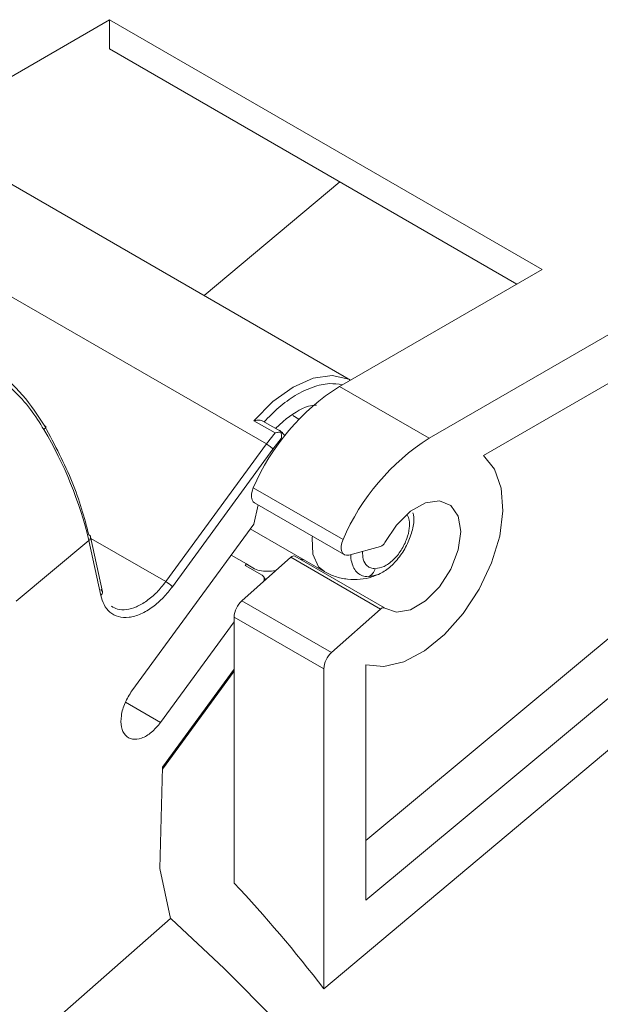
# Model space of a CAD drawing. Units: millimetres. Extents: x 13917 to 37790, y 3177 to 7212.
# Drawn here: x 15657 to 15676, y 4638 to 4671 of the extents above; entities that cross this region are included whole.
import ezdxf

# ---------------------------------------------------------------- set-up
doc = ezdxf.new("R2010")
doc.units = ezdxf.units.MM
doc.header["$LTSCALE"] = 100

msp = doc.modelspace()

# ---------------------------------------------------------------- linework, layer by layer
at = {"color": 7, "linetype": 'Continuous', "lineweight": 13}
for p, q in [((15659.691, 4670.947), (15652.903, 4667.028)), ((15674.187, 4662.578), (15659.691, 4670.947)), ((15659.691, 4670.947), (15659.691, 4669.967)), ((15673.338, 4662.088), (15659.691, 4669.967)), ((15670.404, 4656.925), (15688.506, 4667.375)), ((15667.766, 4658.872), (15654.966, 4666.261)), ((15667.404, 4665.515), (15662.861, 4661.703)), ((15687.799, 4665.334), (15672.217, 4656.338)), ((15651.368, 4664.566), (15664.944, 4656.729)), ((15674.187, 4662.578), (15667.399, 4658.66)), ((15670.404, 4656.925), (15667.399, 4658.66)), ((15668.283, 4643.442), (15686.385, 4658.527)), ((15666.038, 4657.56), (15665.831, 4657.68)), ((15668.283, 4641.447), (15687.799, 4657.71)), ((15665.237, 4657.1), (15664.53, 4657.509)), ((15665.496, 4657.112), (15664.827, 4657.498)), ((15665.256, 4657.251), (15665.504, 4657.483)), ((15665.237, 4657.1), (15664.944, 4656.729)), ((15665.166, 4656.559), (15665.444, 4656.912)), ((15665.567, 4657.012), (15665.386, 4657.191)), ((15664.944, 4656.729), (15661.576, 4652.117)), ((15661.797, 4651.946), (15665.166, 4656.559)), ((15687.799, 4656.038), (15666.869, 4638.466)), ((15664.508, 4655.258), (15667.513, 4653.523)), ((15664.666, 4654.688), (15664.523, 4654.047)), ((15664.547, 4654.757), (15667.552, 4653.022)), ((15664.523, 4654.047), (15660.441, 4648.458)), ((15659.453, 4651.777), (15659.056, 4653.616)), ((15664.405, 4653.884), (15666.887, 4652.451)), ((15656.559, 4651.457), (15659.002, 4653.492)), ((15659.002, 4653.492), (15659.398, 4651.655)), ((15667.711, 4653.008), (15668.772, 4653.292)), ((15663.762, 4653.004), (15664.276, 4652.708)), ((15665.766, 4652.931), (15664.125, 4651.476)), ((15665.766, 4652.931), (15668.772, 4651.196)), ((15668.908, 4651.233), (15665.903, 4652.968)), ((15664.276, 4652.708), (15664.239, 4652.658)), ((15664.239, 4652.658), (15664.805, 4652.331)), ((15666.229, 4652.831), (15666.056, 4652.879)), ((15664.917, 4652.178), (15664.847, 4652.292)), ((15667.131, 4649.741), (15664.125, 4651.476)), ((15667.131, 4649.741), (15668.772, 4651.196)), ((15661.401, 4647.396), (15663.863, 4650.767)), ((15663.863, 4650.93), (15666.869, 4649.195)), ((15663.863, 4650.93), (15663.863, 4642.014)), ((15668.283, 4649.323), (15668.283, 4641.447)), ((15661.463, 4645.833), (15663.863, 4649.119)), ((15666.869, 4649.195), (15666.869, 4638.466)), ((15661.465, 4645.899), (15661.374, 4642.505)), ((15661.374, 4642.505), (15661.736, 4640.828)), ((15661.736, 4640.828), (15656.802, 4636.491))]:
    msp.add_line(p, q, dxfattribs=at)
at = {"color": 8, "linetype": 'Continuous', "lineweight": 13}
for p, q in [((15665.444, 4656.912), (15665.47, 4656.885)), ((15661.576, 4652.117), (15659.067, 4653.565)), ((15668.707, 4652.359), (15668.359, 4652.278)), ((15663.863, 4649.183), (15661.465, 4645.899)), ((15661.401, 4647.396), (15660.224, 4648.075))]:
    msp.add_line(p, q, dxfattribs=at)
at = {"color": 8, "linetype": 'Continuous', "lineweight": 13, "flags": 128}
for points in [[(15664.53, 4657.509), (15665.165, 4658.152), (15665.84, 4658.635), (15666.514, 4658.929), (15667.149, 4659.018), (15667.709, 4658.896), (15667.764, 4658.87)], [(15666.507, 4653.032), (15666.485, 4653.587), (15666.491, 4653.635)], [(15666.889, 4652.45), (15666.695, 4652.617), (15666.507, 4653.032)]]:
    msp.add_lwpolyline(points, dxfattribs=at)
at = {"color": 7, "linetype": 'Continuous', "lineweight": 13, "flags": 128}
for points in [[(15672.217, 4656.338), (15672.59, 4655.88), (15672.812, 4655.251), (15672.871, 4654.488), (15672.762, 4653.636), (15672.492, 4652.744), (15672.077, 4651.865), (15671.541, 4651.049), (15670.916, 4650.345), (15670.238, 4649.794), (15669.546, 4649.428), (15668.882, 4649.268), (15668.283, 4649.323)], [(15664.508, 4655.258), (15664.468, 4655.149), (15664.447, 4655.042), (15664.445, 4654.943), (15664.465, 4654.859), (15664.503, 4654.794), (15664.547, 4654.757)], [(15668.915, 4651.228), (15669.303, 4651.089), (15669.775, 4651.171), (15670.275, 4651.467), (15670.743, 4651.939), (15671.124, 4652.533), (15671.372, 4653.177), (15671.458, 4653.795), (15671.372, 4654.314), (15671.124, 4654.672), (15670.743, 4654.826), (15670.275, 4654.757), (15669.775, 4654.476), (15669.303, 4654.013), (15668.915, 4653.425)], [(15667.711, 4653.008), (15667.632, 4652.999), (15667.563, 4653.016), (15667.508, 4653.059), (15667.47, 4653.124), (15667.451, 4653.208), (15667.452, 4653.307), (15667.473, 4653.414), (15667.513, 4653.523)], [(15676.054, 4605.584), (15676.776, 4606.251), (15677.441, 4607.164), (15677.948, 4608.242), (15678.293, 4609.475), (15678.473, 4610.854), (15678.487, 4612.367), (15678.333, 4614.001), (15678.015, 4615.742), (15677.533, 4617.577), (15676.893, 4619.488), (15676.099, 4621.46), (15675.159, 4623.477), (15674.08, 4625.521), (15672.872, 4627.575), (15671.544, 4629.622), (15670.108, 4631.645), (15668.576, 4633.626), (15666.961, 4635.55), (15665.276, 4637.398), (15663.536, 4639.157), (15661.755, 4640.811), (15661.736, 4640.828)]]:
    msp.add_lwpolyline(points, dxfattribs=at)
at = {"color": 7, "linetype": 'Continuous', "lineweight": 13}
for centre, radius, start, end in [((15671.447, 4652.29), 7.547, 122.4362, 156.8397), ((15645.917, 4650.348), 13.457, 13.5129, 30.6609), ((15674.452, 4650.555), 7.547, 122.4362, 156.8397), ((15658.947, 4653.59), 0.112, 13.7263, 62.775), ((15668.681, 4653.534), 0.258, 290.6558, 335.2), ((15665.86, 4652.854), 0.122, 69.5391, 140.4583), ((15668.172, 4652.678), 0.441, 295.0651, 343.1907), ((15661.042, 4651.194), 1.066, 44.9311, 59.9807), ((15664.646, 4650.89), 0.784, 131.6285, 177.0651), ((15668.863, 4651.122), 0.118, 64.0967, 141.1998), ((15667.651, 4649.155), 0.784, 131.6285, 177.0651)]:
    msp.add_arc(centre, radius, start, end, dxfattribs=at)
at = {"color": 8, "linetype": 'Continuous', "lineweight": 13}
msp.add_arc((15658.926, 4653.599), 0.131, 305.2809, 7.5463, dxfattribs=at)
at = {"color": 7, "linetype": 'Continuous', "lineweight": 13}
msp.add_ellipse((15656.616, 4625.003), major_axis=(-13.336, 24.25), ratio=0.577047, start_param=4.962746, end_param=5.137498, dxfattribs=at)
for points, knots in [([(15654.323, 4660.244), (15654.442, 4660.182), (15654.961, 4659.915), (15655.81, 4659.307), (15656.811, 4658.417), (15657.289, 4657.686), (15657.52, 4657.331)], [0, 0, 0, 0, 0.088974, 0.388119, 0.702998, 1, 1, 1, 1]), ([(15657.493, 4657.21), (15657.348, 4657.44), (15657.049, 4657.915), (15656.453, 4658.574), (15655.772, 4659.178), (15655.027, 4659.717), (15654.509, 4660.02), (15654.248, 4660.173)], [0, 0, 0, 0, 0.188081, 0.388903, 0.60415, 0.801136, 1, 1, 1, 1]), ([(15665.504, 4657.483), (15665.796, 4657.706), (15666.186, 4658.004), (15666.537, 4658.026), (15666.626, 4658.032)], [0, 0, 0, 0, 0.749299, 1, 1, 1, 1]), ([(15657.52, 4657.331), (15657.532, 4657.329), (15657.551, 4657.326), (15657.56, 4657.31), (15657.559, 4657.294), (15657.552, 4657.275), (15657.533, 4657.247), (15657.509, 4657.225), (15657.493, 4657.21)], [0, 0, 0, 0, 0.23946, 0.368362, 0.500001, 0.631645, 0.760549, 1, 1, 1, 1]), ([(15657.52, 4657.331), (15657.857, 4656.693), (15658.531, 4655.416), (15658.843, 4654.265), (15658.998, 4653.689)], [0, 0, 0, 0, 0.5, 1, 1, 1, 1]), ([(15664.848, 4657.484), (15664.834, 4657.493), (15664.803, 4657.514), (15664.732, 4657.528), (15664.637, 4657.531), (15664.57, 4657.517), (15664.53, 4657.509)], [0, 0, 0, 0, 0.186748, 0.40698, 0.647195, 1, 1, 1, 1]), ([(15665.426, 4657.119), (15665.4, 4657.12), (15665.336, 4657.122), (15665.274, 4657.109), (15665.237, 4657.1)], [0, 0, 0, 0, 0.406743, 1, 1, 1, 1]), ([(15665.426, 4657.119), (15665.435, 4657.09), (15665.456, 4657.02), (15665.448, 4656.952), (15665.444, 4656.912)], [0, 0, 0, 0, 0.413831, 1, 1, 1, 1]), ([(15664.944, 4656.729), (15664.964, 4656.717), (15665.004, 4656.693), (15665.069, 4656.645), (15665.128, 4656.597), (15665.153, 4656.572), (15665.166, 4656.559)], [0, 0, 0, 0, 0.2499978, 0.4999972, 0.7500002, 1, 1, 1, 1]), ([(15669.857, 4654.421), (15669.868, 4654.381), (15669.908, 4654.224), (15669.851, 4653.857), (15669.688, 4653.384), (15669.415, 4652.937), (15669.074, 4652.564), (15668.83, 4652.427), (15668.707, 4652.359)], [0, 0, 0, 0, 0.062466, 0.2498148, 0.4373221, 0.6248858, 0.8124495, 1, 1, 1, 1]), ([(15665.256, 4652.478), (15665.068, 4652.463), (15664.694, 4652.433), (15664.415, 4652.616), (15664.276, 4652.708)], [0, 0, 0, 0, 0.499783, 1, 1, 1, 1]), ([(15664.805, 4652.331), (15664.818, 4652.321), (15664.848, 4652.299), (15664.868, 4652.253), (15664.872, 4652.209), (15664.868, 4652.17), (15664.854, 4652.128), (15664.837, 4652.102), (15664.828, 4652.088)], [0, 0, 0, 0, 0.197974, 0.430005, 0.559481, 0.69763, 0.844468, 1, 1, 1, 1]), ([(15666.885, 4652.452), (15667.002, 4652.394), (15667.244, 4652.273), (15667.664, 4652.183), (15668.081, 4652.182), (15668.416, 4652.24), (15668.592, 4652.32), (15668.648, 4652.345)], [0, 0, 0, 0, 0.220196, 0.454213, 0.685566, 0.899341, 1, 1, 1, 1]), ([(15659.398, 4651.655), (15659.43, 4651.547), (15659.496, 4651.321), (15659.697, 4651.073), (15659.983, 4650.922), (15660.339, 4650.895), (15660.738, 4651.014), (15661.133, 4651.247), (15661.495, 4651.565), (15661.699, 4651.823), (15661.797, 4651.946)], [0, 0, 0, 0, 0.11212, 0.234294, 0.365149, 0.5, 0.634851, 0.765705, 0.88788, 1, 1, 1, 1]), ([(15659.395, 4651.851), (15659.412, 4651.839), (15659.441, 4651.819), (15659.447, 4651.789), (15659.449, 4651.778)], [0, 0, 0, 0, 0.603993, 1, 1, 1, 1]), ([(15660.441, 4648.458), (15660.357, 4648.325), (15660.188, 4648.058), (15660.066, 4647.616), (15660.069, 4647.227), (15660.203, 4646.944), (15660.446, 4646.81), (15660.761, 4646.847), (15661.104, 4647.044), (15661.302, 4647.278), (15661.401, 4647.396)], [0, 0, 0, 0, 0.125, 0.25, 0.375, 0.5, 0.625, 0.75, 0.875, 1, 1, 1, 1])]:
    msp.add_open_spline(points, degree=3, knots=knots, dxfattribs=at)
at = {"color": 8, "linetype": 'Continuous', "lineweight": 13}
for points, knots in [([(15664.866, 4657.467), (15665.029, 4657.635), (15665.367, 4657.981), (15665.923, 4658.379), (15666.498, 4658.65), (15667.04, 4658.782), (15667.348, 4658.734), (15667.489, 4658.712)], [0, 0, 0, 0, 0.191028, 0.393281, 0.60404, 0.818008, 1, 1, 1, 1]), ([(15669.667, 4654.355), (15669.691, 4654.297), (15669.743, 4654.17), (15669.743, 4653.892), (15669.661, 4653.543), (15669.473, 4653.16), (15669.199, 4652.826), (15668.884, 4652.595), (15668.691, 4652.565), (15668.595, 4652.55)], [0, 0, 0, 0, 0.10292, 0.224421, 0.365608, 0.52373, 0.683121, 0.842944, 1, 1, 1, 1]), ([(15668.359, 4652.278), (15668.293, 4652.284), (15668.159, 4652.297), (15667.997, 4652.398), (15667.872, 4652.553), (15667.799, 4652.764), (15667.768, 4652.928), (15667.777, 4653.023), (15667.777, 4653.026)], [0, 0, 0, 0, 0.199044, 0.398046, 0.596903, 0.795724, 0.994547, 1, 1, 1, 1]), ([(15668.595, 4652.55), (15668.544, 4652.555), (15668.442, 4652.564), (15668.294, 4652.66), (15668.175, 4652.837), (15668.168, 4653.039), (15668.164, 4653.129)], [0, 0, 0, 0, 0.199512, 0.399079, 0.730111, 1, 1, 1, 1]), ([(15661.576, 4652.117), (15661.476, 4651.992), (15661.277, 4651.742), (15660.936, 4651.456), (15660.588, 4651.258), (15660.253, 4651.167), (15659.965, 4651.172), (15659.821, 4651.256), (15659.758, 4651.293)], [0, 0, 0, 0, 0.173258, 0.346516, 0.519773, 0.693033, 0.86629, 1, 1, 1, 1]), ([(15659.449, 4651.778), (15659.451, 4651.772), (15659.46, 4651.749), (15659.445, 4651.703), (15659.414, 4651.671), (15659.398, 4651.655)], [0, 0, 0, 0, 0.146891, 0.57345, 1, 1, 1, 1])]:
    msp.add_open_spline(points, degree=3, knots=knots, dxfattribs=at)

doc.saveas('drawing.dxf')
